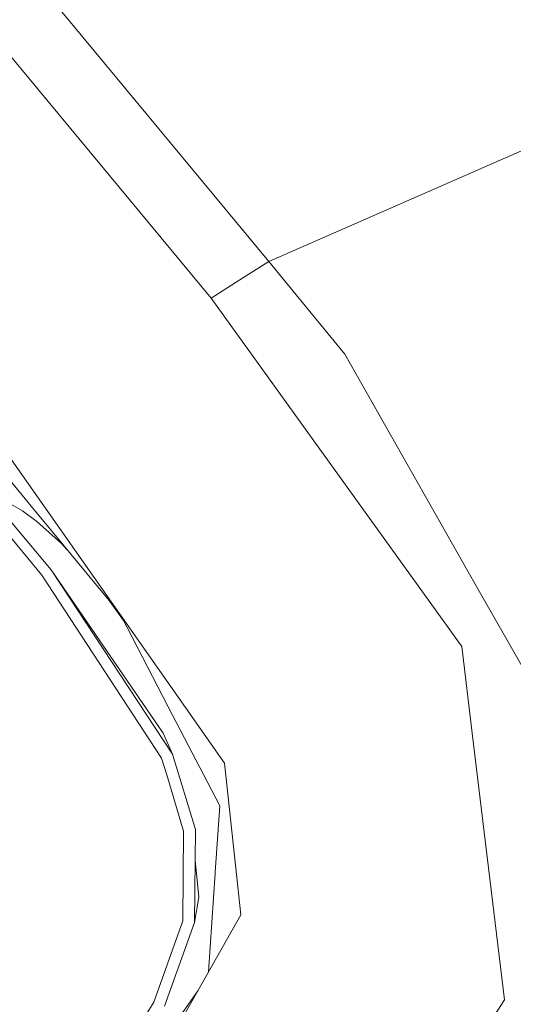
# Model space of a CAD drawing. Units: millimetres. Extents: x -671 to 5634, y 331 to 3658.
# Drawn here: x 382 to 395, y 2218 to 2245 of the extents above; entities that cross this region are included whole.
import ezdxf

# ---------------------------------------------------------------- set-up
doc = ezdxf.new("R2010")
doc.units = ezdxf.units.MM
doc.layers.add('1', color=7, linetype='Continuous', true_color=0xffffff)

msp = doc.modelspace()

# ---------------------------------------------------------------- linework, layer by layer
at = {"layer": '1', "color": 18, "linetype": 'Continuous', "lineweight": 13}
for p, q in [((338.329622, 2298.887771), (388.62736, 2238.178898)), ((387.050459, 2237.173628), (337.229082, 2297.253646)), ((388.62736, 2238.178898), (403.082916, 2244.506609)), ((382.133076, 2231.490526), (375.47023, 2239.57086)), ((387.830565, 2237.670828), (388.62736, 2238.178898)), ((388.62736, 2238.178898), (390.705178, 2235.638935)), ((387.050459, 2237.173628), (387.830565, 2237.670828)), ((393.898079, 2227.648553), (387.050459, 2237.173628)), ((394.266197, 2229.360793), (390.705178, 2235.638935)), ((379.841397, 2235.251758), (383.080313, 2230.638292)), ((381.901333, 2231.360484), (381.578037, 2231.542286)), ((382.288525, 2231.070895), (381.901333, 2231.360484)), ((382.133076, 2231.490526), (382.833073, 2230.641943)), ((381.60784, 2231.036808), (382.680008, 2229.744282)), ((382.962296, 2230.465744), (382.288525, 2231.070895)), ((381.357262, 2230.892744), (382.425616, 2229.599316)), ((384.480182, 2228.644294), (382.833073, 2230.641943)), ((383.11597, 2230.29884), (382.962296, 2230.465744)), ((386.346886, 2225.98533), (383.080313, 2230.638292)), ((383.098412, 2230.320134), (383.08837, 2230.328815)), ((385.996649, 2224.71017), (382.680008, 2229.744282)), ((385.742495, 2225.281339), (382.680008, 2229.744282)), ((385.696718, 2224.601898), (382.425616, 2229.599316)), ((396.463225, 2225.487579), (394.266197, 2229.360793)), ((384.262648, 2228.908124), (384.655418, 2228.367926)), ((384.602063, 2228.470685), (385.880778, 2226.007942)), ((393.898079, 2227.648553), (394.182274, 2225.288298)), ((387.286255, 2223.301511), (385.880778, 2226.007942)), ((387.415001, 2224.464011), (386.346886, 2225.98533)), ((385.742495, 2225.281339), (385.996649, 2224.71017)), ((395.060608, 2217.991959), (394.182274, 2225.288298)), ((385.835716, 2224.14146), (385.696718, 2224.601898)), ((385.996649, 2224.71017), (386.621544, 2222.65232)), ((387.754271, 2221.33885), (387.415001, 2224.464011)), ((386.298249, 2222.607132), (385.835716, 2224.14146)), ((387.163708, 2221.489165), (387.286255, 2223.301511)), ((386.612723, 2221.813705), (386.621544, 2222.65232)), ((386.273215, 2220.155615), (386.298249, 2222.607132)), ((386.59508, 2220.111709), (386.612723, 2221.813705)), ((386.715481, 2220.797602), (386.612723, 2221.813705)), ((386.97903, 2218.761223), (387.161562, 2221.460153)), ((387.163708, 2221.489165), (387.161562, 2221.460153)), ((387.754271, 2221.33885), (387.864897, 2220.320489)), ((386.715481, 2220.797602), (386.59508, 2220.111709)), ((385.98139, 2217.005219), (387.864897, 2220.320489)), ((385.483095, 2217.927661), (386.273215, 2220.155615)), ((385.776827, 2217.819039), (386.59508, 2220.111709)), ((385.814259, 2216.987226), (386.684334, 2218.242511)), ((383.966515, 2215.539266), (385.483095, 2217.927661)), ((393.469879, 2215.549316), (395.060608, 2217.991959))]:
    msp.add_line(p, q, dxfattribs=at)

doc.saveas('drawing.dxf')
